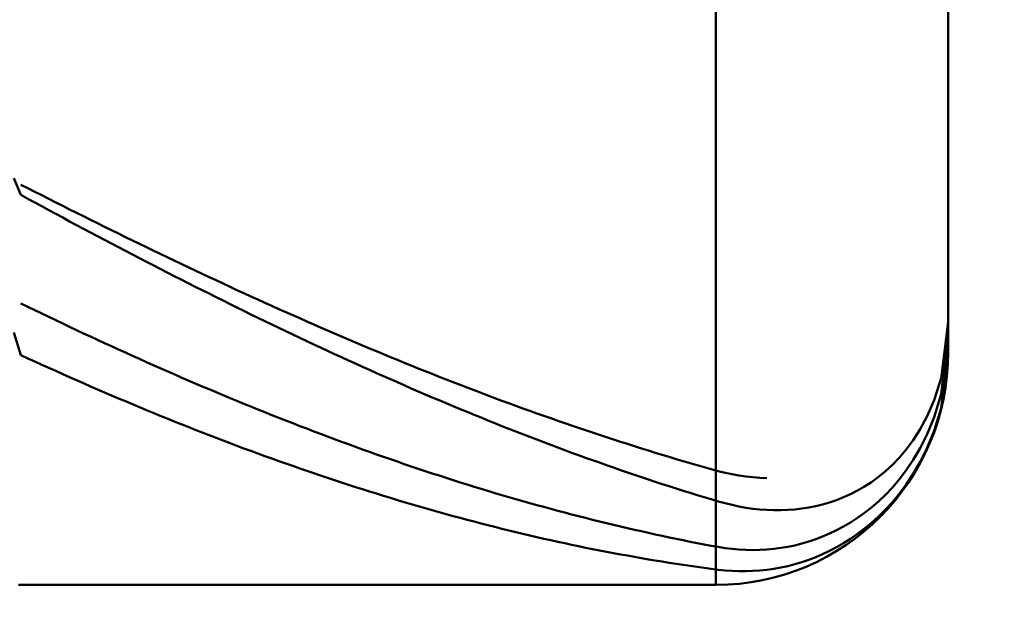
# Model space of a CAD drawing. Extents: x -17.9 to 80, y -25 to 40.
# Drawn here: x 43.8 to 45.1, y -0.8 to 0 of the extents above; entities that cross this region are included whole.
import ezdxf

# ---------------------------------------------------------------- set-up
doc = ezdxf.new("R2010")
doc.units = 0
doc.header["$MEASUREMENT"] = 0
doc.layers.get('Defpoints').update_dxf_attribs({"linetype": 'CONTINUOUS'})
doc.layers.add('1', color=4, linetype='CONTINUOUS', lineweight=50)
doc.layers.add('2', color=7, linetype='CONTINUOUS', lineweight=25)
doc.styles.add('Monospac821 BT', font='txt', dxfattribs={"height": 3.5})
doc.dimstyles.get("Standard").update_dxf_attribs({"dimtxt": 3.5, "dimasz": 3, "dimexe": 1, "dimexo": 0.5, "dimgap": 0.8, "dimtad": 1, "dimtoh": 1, "dimzin": 1, "dimdsep": 46, "dimtxsty": 'Monospac821 BT', "dimcen": 2.5, "dimadec": 1, "dimazin": 0, "dimtfac": 1, "dimtdec": 4, "dimtix": 1, "dimtmove": 1, "dimatfit": 3, "dimfxl": 1, "dimtolj": 1, "dimtzin": 1, "dimarcsym": 0})

# ---------------------------------------------------------------- blocks, each defined once
blk = doc.blocks.new('*D1')
at = {"layer": '2', "color": 0, "lineweight": -2}
for p, q in [((75.6, 0.75), (75.6, 20.0155)), ((75.6, 3.75), (75.6, 6.75)), ((45.2, 0.75), (76.6, 0.75)), ((75.6, -0.75), (75.6, 0.75)), ((45.2, -0.75), (76.6, -0.75)), ((75.6, -3.75), (75.6, -6.75))]:
    blk.add_line(p, q, dxfattribs=at)
at = {"layer": '2', "color": 0}
for points in [[(75.1, 3.75), (76.1, 3.75), (75.6, 0.75)], [(76.1, -3.75), (75.1, -3.75), (75.6, -0.75)]]:
    blk.add_solid(points, dxfattribs=at)
at = {"layer": 'Defpoints', "color": 0}
for p in [(44.7, 0.75), (75.6, 0.75), (44.7, -0.75)]:
    blk.add_point(p, dxfattribs=at)
at = {"layer": '2', "color": 0, "linetype": 'ByBlock', "insert": (72.938, 13.38275), "char_height": 3.5, "attachment_point": 5, "rotation": 90}
blk.add_mtext('\\A1;%%c1.5', dxfattribs=at)
blk = doc.blocks.new('*D6')
at = {"layer": '2', "color": 0, "lineweight": -2}
for p, q in [((45, -0.95), (45, -13.7325)), ((43.8, -1.215), (43.8, -13.7325)), ((40.8, -12.7325), (37.8, -12.7325)), ((45, -12.7325), (43.8, -12.7325)), ((45, -12.7325), (60.7375, -12.7325)), ((48, -12.7325), (51, -12.7325))]:
    blk.add_line(p, q, dxfattribs=at)
at = {"layer": '2', "color": 0}
for points in [[(40.8, -13.2325), (40.8, -12.2325), (43.8, -12.7325)], [(48, -12.2325), (48, -13.2325), (45, -12.7325)]]:
    blk.add_solid(points, dxfattribs=at)
at = {"layer": 'Defpoints', "color": 0}
for p in [(45, -0.45), (43.8, -0.715), (43.8, -12.7325)]:
    blk.add_point(p, dxfattribs=at)
at = {"layer": '2', "color": 0, "linetype": 'ByBlock', "insert": (55.86875, -10.172), "char_height": 3.5, "attachment_point": 5}
blk.add_mtext('\\A1;1.2', dxfattribs=at)
blk = doc.blocks.new('*D8')
at = {"layer": '2', "color": 0, "lineweight": -2}
for p, q in [((45, -0.95), (45, -21.5)), ((39, -1.25), (39, -21.5)), ((39, -20.5), (28.943, -20.5)), ((36, -20.5), (33, -20.5)), ((45, -20.5), (39, -20.5)), ((48, -20.5), (51, -20.5))]:
    blk.add_line(p, q, dxfattribs=at)
at = {"layer": '2', "color": 0}
for points in [[(36, -21), (36, -20), (39, -20.5)], [(48, -20), (48, -21), (45, -20.5)]]:
    blk.add_solid(points, dxfattribs=at)
at = {"layer": 'Defpoints', "color": 0}
for p in [(45, -0.45), (39, -0.75), (39, -20.5)]:
    blk.add_point(p, dxfattribs=at)
at = {"layer": '2', "color": 0, "linetype": 'ByBlock', "insert": (30.9715, -17.8887), "char_height": 3.5, "attachment_point": 5}
blk.add_mtext('\\A1;6', dxfattribs=at)

msp = doc.modelspace()

# ---------------------------------------------------------------- linework, layer by layer
at = {"layer": '1'}
for p, q in [((44.7, -0.75), (44.7, 0.75)), ((44.7, 0.75), (44.7, -0.75)), ((45, -0.45), (45, 0)), ((43.794, -0.2251), (43.803, -0.2467)), ((43.812, -0.2381), (43.803, -0.2335)), ((43.821, -0.2427), (43.812, -0.2381)), ((43.803, -0.2467), (43.812, -0.2516)), ((43.812, -0.2516), (43.821, -0.2565)), ((43.83, -0.2472), (43.821, -0.2427)), ((43.839, -0.2518), (43.83, -0.2472)), ((43.848, -0.2563), (43.839, -0.2518)), ((43.821, -0.2565), (43.83, -0.2614)), ((43.83, -0.2614), (43.839, -0.2662)), ((43.839, -0.2662), (43.848, -0.2711)), ((43.857, -0.2608), (43.848, -0.2563)), ((43.866, -0.2653), (43.857, -0.2608)), ((43.875, -0.2698), (43.866, -0.2653)), ((43.848, -0.2711), (43.857, -0.2759)), ((43.857, -0.2759), (43.866, -0.2808)), ((43.884, -0.2743), (43.875, -0.2698)), ((43.893, -0.2788), (43.884, -0.2743)), ((43.902, -0.2833), (43.893, -0.2788)), ((43.866, -0.2808), (43.875, -0.2856)), ((43.875, -0.2856), (43.884, -0.2904)), ((43.884, -0.2904), (43.893, -0.2951)), ((43.911, -0.2877), (43.902, -0.2833)), ((43.92, -0.2922), (43.911, -0.2877)), ((43.929, -0.2966), (43.92, -0.2922)), ((43.893, -0.2951), (43.902, -0.2999)), ((43.902, -0.2999), (43.911, -0.3047)), ((43.911, -0.3047), (43.92, -0.3094)), ((43.938, -0.301), (43.929, -0.2966)), ((43.947, -0.3054), (43.938, -0.301)), ((43.92, -0.3094), (43.929, -0.3141)), ((43.929, -0.3141), (43.938, -0.3188)), ((43.956, -0.3098), (43.947, -0.3054)), ((43.965, -0.3141), (43.956, -0.3098)), ((43.974, -0.3185), (43.965, -0.3141)), ((43.938, -0.3188), (43.947, -0.3235)), ((43.947, -0.3235), (43.956, -0.3282)), ((43.956, -0.3282), (43.965, -0.3329)), ((43.983, -0.3228), (43.974, -0.3185)), ((43.992, -0.3271), (43.983, -0.3228)), ((44.001, -0.3314), (43.992, -0.3271)), ((43.965, -0.3329), (43.974, -0.3375)), ((43.974, -0.3375), (43.983, -0.3422)), ((43.983, -0.3422), (43.992, -0.3468)), ((44.01, -0.3357), (44.001, -0.3314)), ((44.019, -0.34), (44.01, -0.3357)), ((44.028, -0.3442), (44.019, -0.34)), ((43.992, -0.3468), (44.001, -0.3514)), ((44.001, -0.3514), (44.01, -0.356)), ((44.037, -0.3485), (44.028, -0.3442)), ((44.046, -0.3527), (44.037, -0.3485)), ((44.055, -0.3569), (44.046, -0.3527)), ((44.01, -0.356), (44.019, -0.3605)), ((44.019, -0.3605), (44.028, -0.3651)), ((44.028, -0.3651), (44.037, -0.3696)), ((44.064, -0.3611), (44.055, -0.3569)), ((44.073, -0.3652), (44.064, -0.3611)), ((44.082, -0.3694), (44.073, -0.3652)), ((44.037, -0.3696), (44.046, -0.3741)), ((44.046, -0.3741), (44.055, -0.3786)), ((44.055, -0.3786), (44.064, -0.3831)), ((44.091, -0.3735), (44.082, -0.3694)), ((44.1, -0.3776), (44.091, -0.3735)), ((44.109, -0.3817), (44.1, -0.3776)), ((43.803, -0.3868), (43.812, -0.3912)), ((43.812, -0.3912), (43.821, -0.3955)), ((44.064, -0.3831), (44.073, -0.3876)), ((44.073, -0.3876), (44.082, -0.392)), ((44.082, -0.392), (44.091, -0.3964)), ((44.118, -0.3858), (44.109, -0.3817)), ((44.127, -0.3899), (44.118, -0.3858)), ((44.136, -0.3939), (44.127, -0.3899)), ((44.145, -0.3979), (44.136, -0.3939)), ((43.821, -0.3955), (43.83, -0.3998)), ((43.83, -0.3998), (43.839, -0.4041)), ((43.839, -0.4041), (43.848, -0.4084)), ((44.091, -0.3964), (44.1, -0.4008)), ((44.1, -0.4008), (44.109, -0.4052)), ((44.109, -0.4052), (44.118, -0.4096)), ((44.154, -0.4019), (44.145, -0.3979)), ((44.163, -0.4059), (44.154, -0.4019)), ((44.172, -0.4099), (44.163, -0.4059)), ((43.848, -0.4084), (43.857, -0.4127)), ((43.857, -0.4127), (43.866, -0.417)), ((43.866, -0.417), (43.875, -0.4212)), ((44.118, -0.4096), (44.127, -0.4139)), ((44.127, -0.4139), (44.136, -0.4182)), ((44.136, -0.4182), (44.145, -0.4225)), ((44.181, -0.4138), (44.172, -0.4099)), ((44.19, -0.4178), (44.181, -0.4138)), ((44.199, -0.4217), (44.19, -0.4178)), ((44.9986, -0.4213), (45, -0.4101)), ((43.803, -0.4535), (43.794, -0.4244)), ((43.875, -0.4212), (43.884, -0.4254)), ((43.884, -0.4254), (43.893, -0.4296)), ((43.893, -0.4296), (43.902, -0.4338)), ((44.145, -0.4225), (44.154, -0.4268)), ((44.154, -0.4268), (44.163, -0.4311)), ((44.163, -0.4311), (44.172, -0.4353)), ((44.208, -0.4255), (44.199, -0.4217)), ((44.217, -0.4294), (44.208, -0.4255)), ((44.226, -0.4332), (44.217, -0.4294)), ((44.991, -0.4832), (44.9986, -0.4213)), ((44.9995, -0.4324), (45, -0.4281)), ((43.902, -0.4338), (43.911, -0.4379)), ((43.911, -0.4379), (43.92, -0.442)), ((43.92, -0.442), (43.929, -0.4461)), ((44.172, -0.4353), (44.181, -0.4395)), ((44.181, -0.4395), (44.19, -0.4437)), ((44.19, -0.4437), (44.199, -0.4479)), ((44.235, -0.4371), (44.226, -0.4332)), ((44.244, -0.4409), (44.235, -0.4371)), ((44.253, -0.4447), (44.244, -0.4409)), ((44.262, -0.4484), (44.253, -0.4447)), ((44.991, -0.5037), (44.9995, -0.4324)), ((43.812, -0.4576), (43.803, -0.4535)), ((43.929, -0.4461), (43.938, -0.4502)), ((43.938, -0.4502), (43.947, -0.4543)), ((43.947, -0.4543), (43.956, -0.4583)), ((44.199, -0.4479), (44.208, -0.4521)), ((44.208, -0.4521), (44.217, -0.4562)), ((44.217, -0.4562), (44.226, -0.4603)), ((44.271, -0.4521), (44.262, -0.4484)), ((44.28, -0.4559), (44.271, -0.4521)), ((44.289, -0.4596), (44.28, -0.4559)), ((45, -0.448), (44.991, -0.5217)), ((45, -0.448), (45, -0.448)), ((43.821, -0.4617), (43.812, -0.4576)), ((43.83, -0.4658), (43.821, -0.4617)), ((43.839, -0.4699), (43.83, -0.4658)), ((43.848, -0.4739), (43.839, -0.4699)), ((43.956, -0.4583), (43.965, -0.4624)), ((43.965, -0.4624), (43.974, -0.4664)), ((43.974, -0.4664), (43.983, -0.4703)), ((44.226, -0.4603), (44.235, -0.4644)), ((44.235, -0.4644), (44.244, -0.4685)), ((44.244, -0.4685), (44.253, -0.4725)), ((44.298, -0.4632), (44.289, -0.4596)), ((44.307, -0.4669), (44.298, -0.4632)), ((44.316, -0.4705), (44.307, -0.4669)), ((43.857, -0.4779), (43.848, -0.4739)), ((43.866, -0.4819), (43.857, -0.4779)), ((43.875, -0.4859), (43.866, -0.4819)), ((43.983, -0.4703), (43.992, -0.4743)), ((43.992, -0.4743), (44.001, -0.4782)), ((44.001, -0.4782), (44.01, -0.4821)), ((44.01, -0.4821), (44.019, -0.486)), ((44.253, -0.4725), (44.262, -0.4765)), ((44.262, -0.4765), (44.271, -0.4805)), ((44.271, -0.4805), (44.28, -0.4845)), ((44.325, -0.4741), (44.316, -0.4705)), ((44.334, -0.4777), (44.325, -0.4741)), ((44.343, -0.4813), (44.334, -0.4777)), ((44.352, -0.4848), (44.343, -0.4813)), ((43.884, -0.4898), (43.875, -0.4859)), ((43.893, -0.4938), (43.884, -0.4898)), ((43.902, -0.4977), (43.893, -0.4938)), ((44.019, -0.486), (44.028, -0.4899)), ((44.028, -0.4899), (44.037, -0.4937)), ((44.037, -0.4937), (44.046, -0.4975)), ((44.28, -0.4845), (44.289, -0.4885)), ((44.289, -0.4885), (44.298, -0.4924)), ((44.298, -0.4924), (44.307, -0.4963)), ((44.361, -0.4883), (44.352, -0.4848)), ((44.37, -0.4918), (44.361, -0.4883)), ((44.379, -0.4953), (44.37, -0.4918)), ((44.388, -0.4987), (44.379, -0.4953)), ((44.982, -0.5116), (44.991, -0.4832)), ((43.911, -0.5015), (43.902, -0.4977)), ((43.92, -0.5054), (43.911, -0.5015)), ((43.929, -0.5092), (43.92, -0.5054)), ((44.046, -0.4975), (44.055, -0.5013)), ((44.055, -0.5013), (44.064, -0.5051)), ((44.064, -0.5051), (44.073, -0.5088)), ((44.307, -0.4963), (44.316, -0.5002)), ((44.316, -0.5002), (44.325, -0.5041)), ((44.325, -0.5041), (44.334, -0.5079)), ((44.334, -0.5079), (44.343, -0.5117)), ((44.397, -0.5021), (44.388, -0.4987)), ((44.406, -0.5055), (44.397, -0.5021)), ((44.415, -0.5089), (44.406, -0.5055)), ((44.982, -0.5335), (44.991, -0.5037)), ((43.938, -0.513), (43.929, -0.5092)), ((43.947, -0.5168), (43.938, -0.513)), ((43.956, -0.5206), (43.947, -0.5168)), ((43.965, -0.5243), (43.956, -0.5206)), ((44.073, -0.5088), (44.082, -0.5125)), ((44.082, -0.5125), (44.091, -0.5162)), ((44.091, -0.5162), (44.1, -0.5199)), ((44.1, -0.5199), (44.109, -0.5235)), ((44.343, -0.5117), (44.352, -0.5155)), ((44.352, -0.5155), (44.361, -0.5193)), ((44.361, -0.5193), (44.37, -0.523)), ((44.424, -0.5122), (44.415, -0.5089)), ((44.433, -0.5155), (44.424, -0.5122)), ((44.442, -0.5188), (44.433, -0.5155)), ((44.451, -0.5221), (44.442, -0.5188)), ((44.973, -0.5323), (44.982, -0.5116)), ((43.974, -0.528), (43.965, -0.5243)), ((43.983, -0.5317), (43.974, -0.528)), ((43.992, -0.5353), (43.983, -0.5317)), ((44.109, -0.5235), (44.118, -0.5271)), ((44.118, -0.5271), (44.127, -0.5307)), ((44.127, -0.5307), (44.136, -0.5343)), ((44.37, -0.523), (44.379, -0.5267)), ((44.379, -0.5267), (44.388, -0.5304)), ((44.388, -0.5304), (44.397, -0.5341)), ((44.46, -0.5254), (44.451, -0.5221)), ((44.469, -0.5286), (44.46, -0.5254)), ((44.478, -0.5318), (44.469, -0.5286)), ((44.487, -0.5349), (44.478, -0.5318)), ((44.964, -0.549), (44.973, -0.5323)), ((44.973, -0.5555), (44.982, -0.5335)), ((44.991, -0.5217), (44.982, -0.5512)), ((44.001, -0.5389), (43.992, -0.5353)), ((44.01, -0.5425), (44.001, -0.5389)), ((44.019, -0.5461), (44.01, -0.5425)), ((44.028, -0.5497), (44.019, -0.5461)), ((44.136, -0.5343), (44.145, -0.5378)), ((44.145, -0.5378), (44.154, -0.5414)), ((44.154, -0.5414), (44.163, -0.5449)), ((44.163, -0.5449), (44.172, -0.5483)), ((44.397, -0.5341), (44.406, -0.5377)), ((44.406, -0.5377), (44.415, -0.5413)), ((44.415, -0.5413), (44.424, -0.5449)), ((44.424, -0.5449), (44.433, -0.5484)), ((44.496, -0.5381), (44.487, -0.5349)), ((44.505, -0.5412), (44.496, -0.5381)), ((44.514, -0.5443), (44.505, -0.5412)), ((44.523, -0.5474), (44.514, -0.5443)), ((44.037, -0.5532), (44.028, -0.5497)), ((44.046, -0.5567), (44.037, -0.5532)), ((44.055, -0.5601), (44.046, -0.5567)), ((44.172, -0.5483), (44.181, -0.5518)), ((44.181, -0.5518), (44.19, -0.5552)), ((44.19, -0.5552), (44.199, -0.5585)), ((44.199, -0.5585), (44.208, -0.5619)), ((44.433, -0.5484), (44.442, -0.552)), ((44.442, -0.552), (44.451, -0.5555)), ((44.451, -0.5555), (44.46, -0.559)), ((44.46, -0.559), (44.469, -0.5624)), ((44.532, -0.5504), (44.523, -0.5474)), ((44.541, -0.5534), (44.532, -0.5504)), ((44.55, -0.5564), (44.541, -0.5534)), ((44.559, -0.5594), (44.55, -0.5564)), ((44.955, -0.5631), (44.964, -0.549)), ((44.964, -0.5734), (44.973, -0.5555)), ((44.982, -0.5512), (44.973, -0.5732)), ((44.064, -0.5636), (44.055, -0.5601)), ((44.073, -0.567), (44.064, -0.5636)), ((44.082, -0.5704), (44.073, -0.567)), ((44.091, -0.5738), (44.082, -0.5704)), ((44.208, -0.5619), (44.217, -0.5652)), ((44.217, -0.5652), (44.226, -0.5685)), ((44.226, -0.5685), (44.235, -0.5718)), ((44.235, -0.5718), (44.244, -0.5751)), ((44.469, -0.5624), (44.478, -0.5658)), ((44.478, -0.5658), (44.487, -0.5692)), ((44.487, -0.5692), (44.496, -0.5726)), ((44.568, -0.5623), (44.559, -0.5594)), ((44.577, -0.5652), (44.568, -0.5623)), ((44.586, -0.5681), (44.577, -0.5652)), ((44.595, -0.5709), (44.586, -0.5681)), ((44.604, -0.5738), (44.595, -0.5709)), ((44.946, -0.5751), (44.955, -0.5631)), ((44.1, -0.5771), (44.091, -0.5738)), ((44.109, -0.5804), (44.1, -0.5771)), ((44.118, -0.5837), (44.109, -0.5804)), ((44.127, -0.5869), (44.118, -0.5837)), ((44.244, -0.5751), (44.253, -0.5783)), ((44.253, -0.5783), (44.262, -0.5815)), ((44.262, -0.5815), (44.271, -0.5846)), ((44.271, -0.5846), (44.28, -0.5878)), ((44.496, -0.5726), (44.505, -0.5759)), ((44.505, -0.5759), (44.514, -0.5793)), ((44.514, -0.5793), (44.523, -0.5825)), ((44.523, -0.5825), (44.532, -0.5858)), ((44.613, -0.5766), (44.604, -0.5738)), ((44.622, -0.5793), (44.613, -0.5766)), ((44.631, -0.5821), (44.622, -0.5793)), ((44.64, -0.5848), (44.631, -0.5821)), ((44.937, -0.5857), (44.946, -0.5751)), ((44.955, -0.5887), (44.964, -0.5734)), ((44.973, -0.5732), (44.964, -0.5912)), ((44.136, -0.5901), (44.127, -0.5869)), ((44.145, -0.5933), (44.136, -0.5901)), ((44.154, -0.5965), (44.145, -0.5933)), ((44.163, -0.5996), (44.154, -0.5965)), ((44.28, -0.5878), (44.289, -0.5909)), ((44.289, -0.5909), (44.298, -0.594)), ((44.298, -0.594), (44.307, -0.597)), ((44.307, -0.597), (44.316, -0.6)), ((44.532, -0.5858), (44.541, -0.589)), ((44.541, -0.589), (44.55, -0.5922)), ((44.55, -0.5922), (44.559, -0.5954)), ((44.559, -0.5954), (44.568, -0.5986)), ((44.649, -0.5875), (44.64, -0.5848)), ((44.658, -0.5901), (44.649, -0.5875)), ((44.667, -0.5928), (44.658, -0.5901)), ((44.676, -0.5954), (44.667, -0.5928)), ((44.685, -0.5979), (44.676, -0.5954)), ((44.919, -0.6033), (44.928, -0.595)), ((44.928, -0.595), (44.937, -0.5857)), ((44.946, -0.602), (44.955, -0.5887)), ((44.964, -0.5912), (44.955, -0.6066)), ((44.172, -0.6027), (44.163, -0.5996)), ((44.181, -0.6058), (44.172, -0.6027)), ((44.19, -0.6089), (44.181, -0.6058)), ((44.199, -0.6119), (44.19, -0.6089)), ((44.316, -0.6), (44.325, -0.603)), ((44.325, -0.603), (44.334, -0.606)), ((44.334, -0.606), (44.343, -0.6089)), ((44.343, -0.6089), (44.352, -0.6118)), ((44.568, -0.5986), (44.577, -0.6017)), ((44.577, -0.6017), (44.586, -0.6048)), ((44.586, -0.6048), (44.595, -0.6078)), ((44.595, -0.6078), (44.604, -0.6108)), ((44.694, -0.6005), (44.685, -0.5979)), ((44.703, -0.603), (44.694, -0.6005)), ((44.712, -0.6052), (44.703, -0.603)), ((44.721, -0.6071), (44.712, -0.6052)), ((44.73, -0.6088), (44.721, -0.6071)), ((44.739, -0.6101), (44.73, -0.6088)), ((44.748, -0.611), (44.739, -0.6101)), ((44.91, -0.6106), (44.919, -0.6033)), ((44.937, -0.6137), (44.946, -0.602)), ((44.955, -0.6066), (44.946, -0.6202)), ((44.208, -0.6149), (44.199, -0.6119)), ((44.217, -0.6178), (44.208, -0.6149)), ((44.226, -0.6208), (44.217, -0.6178)), ((44.235, -0.6237), (44.226, -0.6208)), ((44.352, -0.6118), (44.361, -0.6147)), ((44.361, -0.6147), (44.37, -0.6176)), ((44.37, -0.6176), (44.379, -0.6204)), ((44.379, -0.6204), (44.388, -0.6232)), ((44.604, -0.6108), (44.613, -0.6138)), ((44.613, -0.6138), (44.622, -0.6168)), ((44.622, -0.6168), (44.631, -0.6198)), ((44.631, -0.6198), (44.64, -0.6227)), ((44.64, -0.6227), (44.649, -0.6255)), ((44.757, -0.6117), (44.748, -0.611)), ((44.766, -0.612), (44.757, -0.6117)), ((44.892, -0.623), (44.901, -0.6172)), ((44.901, -0.6172), (44.91, -0.6106)), ((44.928, -0.6242), (44.937, -0.6137)), ((44.946, -0.6202), (44.937, -0.6322)), ((44.244, -0.6265), (44.235, -0.6237)), ((44.253, -0.6294), (44.244, -0.6265)), ((44.262, -0.6322), (44.253, -0.6294)), ((44.271, -0.635), (44.262, -0.6322)), ((44.28, -0.6377), (44.271, -0.635)), ((44.388, -0.6232), (44.397, -0.6259)), ((44.397, -0.6259), (44.406, -0.6287)), ((44.406, -0.6287), (44.415, -0.6314)), ((44.415, -0.6314), (44.424, -0.634)), ((44.424, -0.634), (44.433, -0.6367)), ((44.649, -0.6255), (44.658, -0.6284)), ((44.658, -0.6284), (44.667, -0.6312)), ((44.667, -0.6312), (44.676, -0.634)), ((44.676, -0.634), (44.685, -0.6368)), ((44.865, -0.6369), (44.874, -0.6328)), ((44.874, -0.6328), (44.883, -0.6282)), ((44.883, -0.6282), (44.892, -0.623)), ((44.91, -0.6423), (44.919, -0.6337)), ((44.919, -0.6337), (44.928, -0.6242)), ((44.937, -0.6322), (44.928, -0.643)), ((44.289, -0.6404), (44.28, -0.6377)), ((44.298, -0.6431), (44.289, -0.6404)), ((44.307, -0.6458), (44.298, -0.6431)), ((44.316, -0.6484), (44.307, -0.6458)), ((44.433, -0.6367), (44.442, -0.6393)), ((44.442, -0.6393), (44.451, -0.6418)), ((44.451, -0.6418), (44.46, -0.6444)), ((44.46, -0.6444), (44.469, -0.6469)), ((44.469, -0.6469), (44.478, -0.6494)), ((44.685, -0.6368), (44.694, -0.6395)), ((44.694, -0.6395), (44.703, -0.6422)), ((44.703, -0.6422), (44.712, -0.6446)), ((44.712, -0.6446), (44.721, -0.6468)), ((44.721, -0.6468), (44.73, -0.6487)), ((44.829, -0.6483), (44.838, -0.6461)), ((44.838, -0.6461), (44.847, -0.6435)), ((44.847, -0.6435), (44.856, -0.6404)), ((44.856, -0.6404), (44.865, -0.6369)), ((44.901, -0.6501), (44.91, -0.6423)), ((44.928, -0.643), (44.919, -0.6528)), ((44.325, -0.651), (44.316, -0.6484)), ((44.334, -0.6536), (44.325, -0.651)), ((44.343, -0.6561), (44.334, -0.6536)), ((44.352, -0.6586), (44.343, -0.6561)), ((44.361, -0.6611), (44.352, -0.6586)), ((44.478, -0.6494), (44.487, -0.6518)), ((44.487, -0.6518), (44.496, -0.6543)), ((44.496, -0.6543), (44.505, -0.6566)), ((44.505, -0.6566), (44.514, -0.659)), ((44.514, -0.659), (44.523, -0.6613)), ((44.73, -0.6487), (44.739, -0.6503)), ((44.739, -0.6503), (44.748, -0.6516)), ((44.748, -0.6516), (44.757, -0.6525)), ((44.757, -0.6525), (44.766, -0.6532)), ((44.766, -0.6532), (44.775, -0.6535)), ((44.775, -0.6535), (44.784, -0.6535)), ((44.784, -0.6535), (44.793, -0.6532)), ((44.793, -0.6532), (44.802, -0.6526)), ((44.802, -0.6526), (44.811, -0.6515)), ((44.811, -0.6515), (44.82, -0.6501)), ((44.82, -0.6501), (44.829, -0.6483)), ((44.883, -0.6636), (44.892, -0.6571)), ((44.892, -0.6571), (44.901, -0.6501)), ((44.919, -0.6528), (44.91, -0.6617)), ((44.37, -0.6635), (44.361, -0.6611)), ((44.379, -0.6659), (44.37, -0.6635)), ((44.388, -0.6683), (44.379, -0.6659)), ((44.397, -0.6706), (44.388, -0.6683)), ((44.406, -0.6729), (44.397, -0.6706)), ((44.415, -0.6752), (44.406, -0.6729)), ((44.523, -0.6613), (44.532, -0.6636)), ((44.532, -0.6636), (44.541, -0.6659)), ((44.541, -0.6659), (44.55, -0.6681)), ((44.55, -0.6681), (44.559, -0.6703)), ((44.559, -0.6703), (44.568, -0.6725)), ((44.568, -0.6725), (44.577, -0.6746)), ((44.865, -0.6747), (44.874, -0.6694)), ((44.874, -0.6694), (44.883, -0.6636)), ((44.901, -0.6698), (44.892, -0.6773)), ((44.91, -0.6617), (44.901, -0.6698)), ((44.424, -0.6775), (44.415, -0.6752)), ((44.433, -0.6797), (44.424, -0.6775)), ((44.442, -0.6819), (44.433, -0.6797)), ((44.451, -0.684), (44.442, -0.6819)), ((44.46, -0.6861), (44.451, -0.684)), ((44.469, -0.6882), (44.46, -0.6861)), ((44.577, -0.6746), (44.586, -0.6767)), ((44.586, -0.6767), (44.595, -0.6788)), ((44.595, -0.6788), (44.604, -0.6808)), ((44.604, -0.6808), (44.613, -0.6828)), ((44.613, -0.6828), (44.622, -0.6848)), ((44.622, -0.6848), (44.631, -0.6867)), ((44.838, -0.6876), (44.847, -0.6838)), ((44.847, -0.6838), (44.856, -0.6795)), ((44.856, -0.6795), (44.865, -0.6747)), ((44.883, -0.6841), (44.874, -0.6903)), ((44.892, -0.6773), (44.883, -0.6841)), ((44.478, -0.6903), (44.469, -0.6882)), ((44.487, -0.6923), (44.478, -0.6903)), ((44.496, -0.6943), (44.487, -0.6923)), ((44.505, -0.6962), (44.496, -0.6943)), ((44.514, -0.6981), (44.505, -0.6962)), ((44.523, -0.7), (44.514, -0.6981)), ((44.631, -0.6867), (44.64, -0.6886)), ((44.64, -0.6886), (44.649, -0.6905)), ((44.649, -0.6905), (44.658, -0.6924)), ((44.658, -0.6924), (44.667, -0.6942)), ((44.667, -0.6942), (44.676, -0.6959)), ((44.676, -0.6959), (44.685, -0.6977)), ((44.685, -0.6977), (44.694, -0.6994)), ((44.793, -0.7008), (44.802, -0.6989)), ((44.802, -0.6989), (44.811, -0.6967)), ((44.811, -0.6967), (44.82, -0.6941)), ((44.82, -0.6941), (44.829, -0.6911)), ((44.829, -0.6911), (44.838, -0.6876)), ((44.865, -0.696), (44.856, -0.7012)), ((44.874, -0.6903), (44.865, -0.696)), ((44.532, -0.7019), (44.523, -0.7)), ((44.541, -0.7037), (44.532, -0.7019)), ((44.55, -0.7054), (44.541, -0.7037)), ((44.559, -0.7072), (44.55, -0.7054)), ((44.568, -0.7089), (44.559, -0.7072)), ((44.577, -0.7106), (44.568, -0.7089)), ((44.586, -0.7122), (44.577, -0.7106)), ((44.694, -0.6994), (44.703, -0.701)), ((44.703, -0.701), (44.712, -0.7025)), ((44.712, -0.7025), (44.721, -0.7036)), ((44.721, -0.7036), (44.73, -0.7043)), ((44.73, -0.7043), (44.739, -0.7048)), ((44.739, -0.7048), (44.748, -0.705)), ((44.748, -0.705), (44.757, -0.7048)), ((44.757, -0.7048), (44.766, -0.7043)), ((44.766, -0.7043), (44.775, -0.7035)), ((44.775, -0.7035), (44.784, -0.7023)), ((44.784, -0.7023), (44.793, -0.7008)), ((44.838, -0.7102), (44.829, -0.7141)), ((44.847, -0.7059), (44.838, -0.7102)), ((44.856, -0.7012), (44.847, -0.7059)), ((44.595, -0.7138), (44.586, -0.7122)), ((44.604, -0.7154), (44.595, -0.7138)), ((44.613, -0.717), (44.604, -0.7154)), ((44.622, -0.7185), (44.613, -0.717)), ((44.631, -0.7199), (44.622, -0.7185)), ((44.64, -0.7214), (44.631, -0.7199)), ((44.649, -0.7228), (44.64, -0.7214)), ((44.658, -0.7242), (44.649, -0.7228)), ((44.667, -0.7255), (44.658, -0.7242)), ((44.802, -0.7233), (44.793, -0.7256)), ((44.811, -0.7206), (44.802, -0.7233)), ((44.82, -0.7175), (44.811, -0.7206)), ((44.829, -0.7141), (44.82, -0.7175)), ((44.676, -0.7268), (44.667, -0.7255)), ((44.685, -0.7281), (44.676, -0.7268)), ((44.694, -0.7293), (44.685, -0.7281)), ((44.703, -0.7305), (44.694, -0.7293)), ((44.712, -0.7314), (44.703, -0.7305)), ((44.721, -0.732), (44.712, -0.7314)), ((44.73, -0.7323), (44.721, -0.732)), ((44.739, -0.7323), (44.73, -0.7323)), ((44.748, -0.732), (44.739, -0.7323)), ((44.757, -0.7314), (44.748, -0.732)), ((44.766, -0.7304), (44.757, -0.7314)), ((44.775, -0.7292), (44.766, -0.7304)), ((44.784, -0.7275), (44.775, -0.7292)), ((44.793, -0.7256), (44.784, -0.7275)), ((43.8, -0.75), (44.7, -0.75))]:
    msp.add_line(p, q, dxfattribs=at)
msp.add_arc((44.7, -0.45), 0.3, 270, 0, dxfattribs=at)

# ---------------------------------------------------------------- dimensions: what is measured, and where the dimension line sits
at = {"layer": '2'}
dim = msp.add_linear_dim(base=(75.6, 0.75), p1=(44.7, -0.75), p2=(44.7, 0.75), angle=270, text='%%c<>', dimstyle='STANDARD', override={"dimtoh": 0, "dimdec": 1, "dimtmove": 0}, dxfattribs=at)
dim.commit()
dim.dimension.update_dxf_attribs({"geometry": '*D1', "text_midpoint": (75.6, 13.3828), "dimtype": 160})
for base, p2, override, picture, middle in [((39, -20.5), (39, -0.75), {"dimtoh": 0, "dimdec": 0, "dimtmove": 0}, '*D8', (30.9715, -20.5)), ((43.8, -12.7325), (43.8, -0.715), {"dimtoh": 0, "dimdec": 1, "dimtmove": 0}, '*D6', (55.8687, -12.7325))]:
    dim = msp.add_linear_dim(base=base, p1=(45, -0.45), p2=p2, dimstyle='STANDARD', override=override, dxfattribs=at)
    dim.commit()
    dim.dimension.update_dxf_attribs({"geometry": picture, "text_midpoint": middle, "dimtype": 160})

doc.saveas('drawing.dxf')
